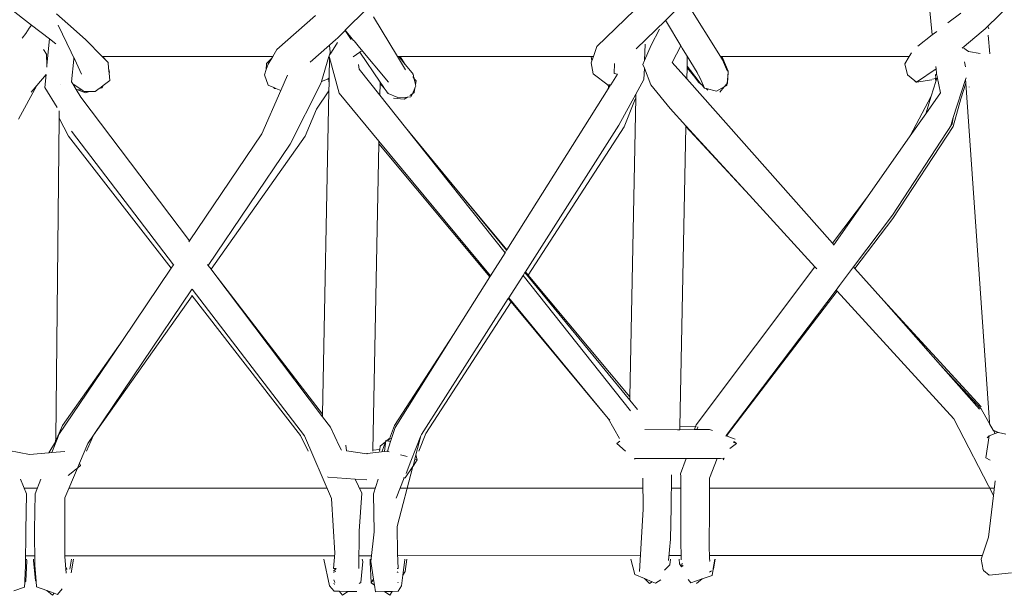
# Model space of a CAD drawing. Units: inches. Extents: x 0 to 17.1, y 0 to 13.
# Drawn here: x 9.8 to 10.7, y 4.9 to 5.4 of the extents above; entities that cross this region are included whole.
import ezdxf

# ---------------------------------------------------------------- set-up
doc = ezdxf.new("R2010")
doc.units = ezdxf.units.IN
doc.header["$LTSCALE"] = 0.03937
doc.header["$MEASUREMENT"] = 0
doc.layers.get('0').update_dxf_attribs({"lineweight": 0})

# ---------------------------------------------------------------- blocks, each defined once
blk = doc.blocks.new('SaccaroSofaOtCapadocia01VF')
for p, q in [((9.81653, 5.41612), (9.79574, 5.43206)), ((10.10084, 5.41151), (10.12009, 5.43069)), ((10.32926, 5.39667), (10.36338, 5.42976)), ((10.40939, 5.43811), (10.39128, 5.42047)), ((10.4412, 5.38784), (10.41151, 5.43543)), ((10.63341, 5.40738), (10.63069, 5.43227)), ((10.68379, 5.41525), (10.70213, 5.43302)), ((9.8391, 5.42648), (9.85446, 5.41293)), ((10.07408, 5.42501), (10.03898, 5.3941)), ((10.12663, 5.42363), (10.1483, 5.38784)), ((10.39128, 5.42047), (10.3649, 5.39477)), ((10.39128, 5.42047), (10.39173, 5.41996)), ((10.64744, 5.41816), (10.65923, 5.42721)), ((9.81417, 5.41338), (9.81113, 5.40873)), ((9.81417, 5.41338), (9.81653, 5.41612)), ((9.83272, 5.4037), (9.81653, 5.41612)), ((9.85237, 5.3917), (9.84074, 5.41607)), ((9.85446, 5.41293), (9.8656, 5.40274)), ((10.10077, 5.41143), (10.10084, 5.41151)), ((10.10084, 5.41151), (10.10858, 5.40224)), ((10.38591, 5.41254), (10.37837, 5.39792)), ((10.39225, 5.4191), (10.39173, 5.41996)), ((10.40543, 5.39736), (10.39225, 5.4191)), ((10.67964, 5.41145), (10.68134, 5.41288)), ((10.68134, 5.41288), (10.68379, 5.41525)), ((10.6846, 5.41294), (10.68379, 5.41525)), ((9.81113, 5.40873), (9.80804, 5.40428)), ((9.83272, 5.4037), (9.83028, 5.37975)), ((9.83858, 5.39921), (9.83272, 5.4037)), ((9.8656, 5.40274), (9.88052, 5.38784)), ((10.08669, 5.39799), (10.09237, 5.40322)), ((10.09237, 5.40322), (10.09383, 5.40452)), ((10.09383, 5.40452), (10.10077, 5.41143)), ((10.10077, 5.41143), (10.1058, 5.40401)), ((10.1058, 5.40401), (10.1063, 5.40327)), ((10.62017, 5.3972), (10.63341, 5.40738)), ((10.63341, 5.40738), (10.63739, 5.41044)), ((10.6605, 5.39544), (10.67964, 5.41145)), ((10.68408, 5.40713), (10.6855, 5.39006)), ((9.82719, 5.39401), (9.82989, 5.38973)), ((10.03526, 5.38784), (10.03898, 5.3941)), ((10.06917, 5.38268), (10.08669, 5.39799)), ((10.08669, 5.39799), (10.08736, 5.39168)), ((10.08776, 5.39069), (10.09143, 5.39665)), ((10.09143, 5.39665), (10.09384, 5.40057)), ((10.1089, 5.40188), (10.10858, 5.40224)), ((10.1089, 5.40188), (10.11377, 5.39605)), ((10.11377, 5.39605), (10.1402, 5.36446)), ((10.32604, 5.38784), (10.32926, 5.39667)), ((10.3725, 5.3842), (10.37311, 5.39901)), ((10.3725, 5.3842), (10.37837, 5.39792)), ((10.40543, 5.39736), (10.39742, 5.38241)), ((10.40665, 5.39535), (10.40543, 5.39736)), ((10.40898, 5.3915), (10.40665, 5.39535)), ((10.66183, 5.39541), (10.66611, 5.39235)), ((9.83028, 5.37975), (9.82989, 5.38973)), ((9.85485, 5.38649), (9.85237, 5.3917)), ((9.85274, 5.36468), (9.85475, 5.38538)), ((9.85475, 5.38538), (9.85485, 5.38649)), ((9.85562, 5.38489), (9.85475, 5.38538)), ((9.85562, 5.38489), (9.85485, 5.38649)), ((9.86184, 5.37185), (9.85562, 5.38489)), ((9.88052, 5.38784), (9.881, 5.38784)), ((9.88052, 5.38784), (9.88365, 5.38471)), ((9.881, 5.38784), (9.88365, 5.38471)), ((10.03526, 5.38784), (9.881, 5.38784)), ((9.88365, 5.38471), (9.88594, 5.38243)), ((10.02952, 5.38135), (10.03438, 5.38636)), ((10.03115, 5.38092), (10.03438, 5.38636)), ((10.03438, 5.38636), (10.03526, 5.38784)), ((10.07928, 5.36501), (10.0862, 5.38784)), ((10.0862, 5.38784), (10.08633, 5.38837)), ((10.08647, 5.38784), (10.0862, 5.38784)), ((10.08633, 5.38837), (10.08639, 5.38846)), ((10.08633, 5.38837), (10.08647, 5.38784)), ((10.08639, 5.38846), (10.08684, 5.38995)), ((10.08639, 5.38846), (10.08682, 5.38885)), ((10.08678, 5.38671), (10.08641, 5.36836)), ((10.08647, 5.38784), (10.08678, 5.38671)), ((10.08678, 5.38671), (10.09552, 5.35437)), ((10.08683, 5.38917), (10.08682, 5.38885)), ((10.08683, 5.38917), (10.08776, 5.39069)), ((10.08684, 5.38995), (10.08683, 5.38917)), ((10.08684, 5.38995), (10.08736, 5.39168)), ((10.10811, 5.38736), (10.11414, 5.39171)), ((10.11414, 5.39171), (10.1155, 5.39272)), ((10.11414, 5.39171), (10.13258, 5.36451)), ((10.1483, 5.38784), (10.15574, 5.37555)), ((10.14962, 5.38784), (10.1483, 5.38784)), ((10.15545, 5.3805), (10.14962, 5.38784)), ((10.15075, 5.38784), (10.14962, 5.38784)), ((10.15075, 5.38784), (10.15545, 5.3805)), ((10.32387, 5.38784), (10.15075, 5.38784)), ((10.32455, 5.38372), (10.32387, 5.38784)), ((10.32604, 5.38784), (10.32387, 5.38784)), ((10.32455, 5.38372), (10.32604, 5.38784)), ((10.41117, 5.38789), (10.40898, 5.3915)), ((10.411, 5.37898), (10.41117, 5.38789)), ((10.42008, 5.3732), (10.41117, 5.38789)), ((10.44226, 5.38784), (10.4412, 5.38784)), ((10.44311, 5.38477), (10.4412, 5.38784)), ((10.44336, 5.38602), (10.44226, 5.38784)), ((10.61249, 5.38783), (10.44226, 5.38784)), ((10.44686, 5.37631), (10.44311, 5.38477)), ((10.44822, 5.37447), (10.44336, 5.38602)), ((10.61249, 5.38783), (10.60846, 5.38117)), ((10.61445, 5.39107), (10.61249, 5.38783)), ((10.66611, 5.39235), (10.67691, 5.39042)), ((9.83019, 5.37798), (9.8303, 5.37912)), ((9.8303, 5.37912), (9.83028, 5.37975)), ((9.88594, 5.38243), (9.88637, 5.3772)), ((9.88709, 5.3732), (9.88637, 5.3772)), ((9.88637, 5.3772), (9.88676, 5.37252)), ((10.02935, 5.37581), (10.02774, 5.37121)), ((10.02935, 5.37581), (10.02952, 5.38135)), ((10.03115, 5.38092), (10.02935, 5.37581)), ((10.11361, 5.37628), (10.11294, 5.38042)), ((10.11361, 5.37628), (10.13235, 5.35267)), ((10.16155, 5.37287), (10.15545, 5.3805)), ((10.32391, 5.38197), (10.32455, 5.38372)), ((10.32391, 5.38197), (10.32594, 5.3721)), ((10.34496, 5.37242), (10.34528, 5.38151)), ((10.37094, 5.38054), (10.3725, 5.3842)), ((10.37222, 5.37728), (10.37094, 5.38054)), ((10.3718, 5.36696), (10.37222, 5.37728)), ((10.37825, 5.36197), (10.37222, 5.37728)), ((10.41077, 5.36734), (10.39742, 5.38241)), ((10.41077, 5.36734), (10.41096, 5.37739)), ((10.41096, 5.37739), (10.411, 5.37898)), ((10.41807, 5.36894), (10.41096, 5.37739)), ((10.42113, 5.36589), (10.411, 5.37898)), ((10.44822, 5.37447), (10.44686, 5.37631)), ((10.44734, 5.37523), (10.44686, 5.37631)), ((10.61089, 5.37105), (10.60846, 5.38117)), ((10.63678, 5.37659), (10.61911, 5.3644)), ((10.63678, 5.37659), (10.63656, 5.37865)), ((10.63726, 5.37226), (10.63678, 5.37659)), ((10.66255, 5.38293), (10.66354, 5.37833)), ((9.82959, 5.37136), (9.8212, 5.36132)), ((9.82959, 5.37136), (9.82839, 5.35966)), ((9.88709, 5.3732), (9.88676, 5.37252)), ((9.88676, 5.37252), (9.88731, 5.366)), ((10.02774, 5.37121), (10.03116, 5.3617)), ((10.04865, 5.37065), (10.0425, 5.35675)), ((10.07928, 5.36501), (10.08481, 5.36724)), ((10.08481, 5.36724), (10.08574, 5.36789)), ((10.08574, 5.36789), (10.08641, 5.36836)), ((10.08574, 5.36789), (10.08632, 5.36356)), ((10.08641, 5.36836), (10.08632, 5.36356)), ((10.16248, 5.37164), (10.16155, 5.37287)), ((10.16185, 5.37182), (10.16248, 5.37164)), ((10.16248, 5.37164), (10.16327, 5.36823)), ((10.16253, 5.36944), (10.16265, 5.36904)), ((10.16327, 5.36823), (10.16265, 5.36904)), ((10.16345, 5.36745), (10.16301, 5.36778)), ((10.16347, 5.36797), (10.16327, 5.36823)), ((10.16347, 5.36797), (10.16345, 5.36745)), ((10.16412, 5.36697), (10.16345, 5.36745)), ((10.16345, 5.36745), (10.16464, 5.36232)), ((10.16412, 5.36697), (10.16347, 5.36797)), ((10.16412, 5.36697), (10.16517, 5.36577)), ((10.32594, 5.3721), (10.33936, 5.36181)), ((10.34177, 5.36217), (10.34782, 5.3718)), ((10.34496, 5.37242), (10.34782, 5.3718)), ((10.3718, 5.36696), (10.36455, 5.35362)), ((10.5429, 5.21821), (10.41077, 5.36734)), ((10.42135, 5.36434), (10.41807, 5.36894)), ((10.42008, 5.3732), (10.42012, 5.37293)), ((10.42148, 5.37089), (10.42012, 5.37293)), ((10.42148, 5.37089), (10.42279, 5.36797)), ((10.42266, 5.36764), (10.42279, 5.36797)), ((10.42279, 5.36797), (10.42682, 5.35897)), ((10.44722, 5.36313), (10.44811, 5.3735)), ((10.44822, 5.37447), (10.44734, 5.37523)), ((10.44811, 5.3735), (10.44734, 5.37523)), ((10.44763, 5.36361), (10.44811, 5.3735)), ((10.44811, 5.3735), (10.44822, 5.37447)), ((10.61767, 5.36556), (10.61089, 5.37105)), ((10.63633, 5.36781), (10.63345, 5.36731)), ((10.63623, 5.36966), (10.63616, 5.37095)), ((10.63732, 5.37172), (10.63625, 5.37107)), ((10.63633, 5.36781), (10.63628, 5.36867)), ((10.63739, 5.36799), (10.63633, 5.36781)), ((10.63648, 5.36506), (10.63633, 5.36781)), ((10.63648, 5.36506), (10.63739, 5.36799)), ((10.63726, 5.37226), (10.63704, 5.37213)), ((10.63732, 5.37172), (10.63726, 5.37226)), ((10.63738, 5.37117), (10.63732, 5.37172)), ((10.63738, 5.37117), (10.63777, 5.36925)), ((10.63739, 5.36799), (10.63777, 5.36925)), ((10.63777, 5.36925), (10.64076, 5.35476)), ((10.65237, 5.33232), (10.66349, 5.36696)), ((10.66349, 5.36696), (10.66398, 5.3685)), ((10.66349, 5.36696), (10.66374, 5.3634)), ((9.80454, 5.33092), (9.8212, 5.36132)), ((9.8212, 5.36132), (9.81619, 5.35532)), ((9.82839, 5.35966), (9.83976, 5.34145)), ((9.84287, 5.36267), (9.8431, 5.36261)), ((9.85274, 5.36468), (9.85378, 5.36296)), ((9.8623, 5.35725), (9.85378, 5.36296)), ((9.85378, 5.36296), (9.85681, 5.35792)), ((9.85681, 5.35792), (9.86109, 5.35082)), ((9.85757, 5.35782), (9.85681, 5.35792)), ((9.87769, 5.35856), (9.87416, 5.35583)), ((9.87949, 5.35995), (9.87769, 5.35856)), ((9.88036, 5.35938), (9.87769, 5.35856)), ((9.88133, 5.36138), (9.87949, 5.35995)), ((9.88036, 5.35938), (9.87949, 5.35995)), ((9.88133, 5.36138), (9.88036, 5.35938)), ((9.88731, 5.366), (9.88133, 5.36138)), ((10.03116, 5.3617), (10.03611, 5.35954)), ((10.03656, 5.35874), (10.03611, 5.35954)), ((10.03611, 5.35954), (10.03714, 5.35909)), ((10.03656, 5.35874), (10.03714, 5.35909)), ((10.03656, 5.35874), (10.03789, 5.35876)), ((10.03714, 5.35909), (10.03789, 5.35876)), ((10.03789, 5.35876), (10.0425, 5.35675)), ((10.05094, 5.30815), (10.07858, 5.36271)), ((10.07858, 5.36271), (10.07928, 5.36501)), ((10.08632, 5.36356), (10.08618, 5.35667)), ((10.13235, 5.35267), (10.13256, 5.36331)), ((10.13256, 5.36331), (10.13258, 5.36451)), ((10.1363, 5.35894), (10.13256, 5.36331)), ((10.13258, 5.36451), (10.1353, 5.36049)), ((10.1363, 5.35894), (10.1353, 5.36049)), ((10.1363, 5.35894), (10.13887, 5.35524)), ((10.16411, 5.35889), (10.16183, 5.35384)), ((10.1635, 5.35493), (10.16411, 5.35889)), ((10.16499, 5.36083), (10.16411, 5.35889)), ((10.16411, 5.35889), (10.16425, 5.35978)), ((10.16461, 5.36214), (10.16464, 5.36232)), ((10.16461, 5.36214), (10.16499, 5.36083)), ((10.16464, 5.36232), (10.16517, 5.36577)), ((10.24763, 5.21239), (10.33948, 5.35853)), ((10.33883, 5.36137), (10.33995, 5.36159)), ((10.33936, 5.36181), (10.34, 5.36191)), ((10.33948, 5.35853), (10.34162, 5.36193)), ((10.33995, 5.36159), (10.33948, 5.35853)), ((10.33995, 5.36159), (10.34162, 5.36193)), ((10.34, 5.36191), (10.33995, 5.36159)), ((10.34, 5.36191), (10.34177, 5.36217)), ((10.34162, 5.36193), (10.34177, 5.36217)), ((10.37825, 5.36197), (10.39563, 5.34052)), ((10.42113, 5.36589), (10.42135, 5.36434)), ((10.42168, 5.36517), (10.42113, 5.36589)), ((10.42135, 5.36434), (10.42168, 5.36517)), ((10.42135, 5.36434), (10.42453, 5.36168)), ((10.42291, 5.36358), (10.42168, 5.36517)), ((10.42291, 5.36358), (10.42453, 5.36168)), ((10.42453, 5.36168), (10.42682, 5.35897)), ((10.42816, 5.35863), (10.42682, 5.35897)), ((10.42816, 5.35863), (10.42972, 5.35732)), ((10.4377, 5.35624), (10.42816, 5.35863)), ((10.44461, 5.36009), (10.4377, 5.35624)), ((10.44461, 5.36009), (10.44063, 5.35545)), ((10.44722, 5.36313), (10.44461, 5.36009)), ((10.44708, 5.36146), (10.44461, 5.36009)), ((10.44708, 5.36146), (10.44722, 5.36313)), ((10.44763, 5.36361), (10.44722, 5.36313)), ((10.61767, 5.36556), (10.61828, 5.36467)), ((10.61865, 5.36477), (10.61767, 5.36556)), ((10.61865, 5.36477), (10.61828, 5.36467)), ((10.61911, 5.3644), (10.61865, 5.36477)), ((10.63295, 5.36664), (10.61911, 5.3644)), ((10.63231, 5.35161), (10.63648, 5.36506)), ((10.65912, 5.34937), (10.66374, 5.3634)), ((10.66374, 5.3634), (10.68513, 5.05575)), ((10.66679, 5.36007), (10.66677, 5.36022)), ((10.66692, 5.35993), (10.66679, 5.36007)), ((9.85757, 5.35782), (9.86544, 5.3548)), ((9.8623, 5.35725), (9.85757, 5.35782)), ((9.86109, 5.35082), (9.95969, 5.22039)), ((9.86429, 5.35592), (9.8623, 5.35725)), ((9.86429, 5.35592), (9.86896, 5.35588)), ((9.86896, 5.35588), (9.86544, 5.3548)), ((9.86896, 5.35588), (9.87416, 5.35583)), ((10.0425, 5.35675), (10.02517, 5.31757)), ((10.08618, 5.35667), (10.07498, 5.3399)), ((10.08618, 5.35667), (10.08036, 5.06329)), ((10.13152, 5.31087), (10.09552, 5.35437)), ((10.13235, 5.35267), (10.15572, 5.32321)), ((10.13911, 5.35512), (10.13887, 5.35524)), ((10.13976, 5.35404), (10.13911, 5.35512)), ((10.13974, 5.35483), (10.13976, 5.35404)), ((10.13976, 5.35404), (10.14872, 5.35067)), ((10.14476, 5.34986), (10.1544, 5.34902)), ((10.15735, 5.35093), (10.14872, 5.35067)), ((10.15735, 5.35093), (10.1544, 5.34902)), ((10.16056, 5.35103), (10.15735, 5.35093)), ((10.16183, 5.35384), (10.1596, 5.3524)), ((10.16183, 5.35384), (10.16056, 5.35103)), ((10.1635, 5.35493), (10.16183, 5.35384)), ((10.36455, 5.35362), (10.34922, 5.32543)), ((10.35912, 5.07889), (10.36448, 5.3502)), ((10.36448, 5.3502), (10.36315, 5.34765)), ((10.36448, 5.3502), (10.36455, 5.35362)), ((10.63231, 5.35161), (10.6133, 5.31563)), ((10.62741, 5.33576), (10.64076, 5.35476)), ((10.62741, 5.33576), (10.63231, 5.35161)), ((10.65912, 5.34937), (10.65226, 5.32406)), ((10.35401, 5.32384), (10.36315, 5.34765)), ((10.40993, 5.32486), (10.39563, 5.34052)), ((9.83835, 5.04085), (9.84149, 5.33185)), ((9.84149, 5.33185), (9.84156, 5.33842)), ((9.84149, 5.33185), (9.85008, 5.31556)), ((10.07498, 5.3399), (10.06463, 5.3154)), ((10.62741, 5.33576), (10.6133, 5.31563)), ((10.65035, 5.32604), (10.65237, 5.33232)), ((10.65237, 5.33232), (10.65146, 5.32666)), ((10.15572, 5.32321), (10.19785, 5.27199)), ((10.15572, 5.32321), (10.24587, 5.2096)), ((10.26434, 5.19238), (10.34922, 5.32543)), ((10.35401, 5.32384), (10.26696, 5.18924)), ((10.40455, 5.05179), (10.40992, 5.32425)), ((10.40992, 5.32425), (10.40993, 5.32486)), ((10.40992, 5.32425), (10.46749, 5.26185)), ((10.46749, 5.26185), (10.40993, 5.32486)), ((10.65146, 5.32666), (10.59721, 5.24389)), ((10.65226, 5.32406), (10.5975, 5.24057)), ((9.94294, 5.19553), (9.85008, 5.31556)), ((9.85259, 5.31985), (9.94516, 5.19882)), ((10.02517, 5.31757), (9.95969, 5.22039)), ((9.97921, 5.19461), (10.06463, 5.3154)), ((10.6133, 5.31563), (10.57453, 5.26038)), ((9.9766, 5.19803), (10.05094, 5.30815)), ((10.12596, 5.03058), (10.13147, 5.3085)), ((10.13147, 5.3085), (10.13152, 5.31087)), ((10.13147, 5.3085), (10.23221, 5.18786)), ((10.23268, 5.18862), (10.13152, 5.31087)), ((10.19785, 5.27199), (10.24763, 5.21239)), ((10.19785, 5.27199), (10.2473, 5.21187)), ((10.52687, 5.19685), (10.46749, 5.26185)), ((10.57453, 5.26038), (10.5429, 5.21821)), ((10.57453, 5.26038), (10.54405, 5.21694)), ((10.59721, 5.24389), (10.56187, 5.19679)), ((10.5975, 5.24057), (10.56304, 5.19548)), ((9.95969, 5.22039), (9.95907, 5.21946)), ((10.54405, 5.21694), (10.5429, 5.21821)), ((10.54427, 5.21666), (10.54405, 5.21694)), ((10.23268, 5.18862), (10.24587, 5.2096)), ((10.24587, 5.2096), (10.2473, 5.21187)), ((10.2473, 5.21187), (10.24763, 5.21239)), ((9.94516, 5.19882), (9.94294, 5.19553)), ((9.94535, 5.19911), (9.94516, 5.19882)), ((9.97598, 5.19884), (9.9766, 5.19803)), ((9.9766, 5.19803), (9.97921, 5.19461)), ((9.94294, 5.19553), (9.89882, 5.13005)), ((9.97921, 5.19461), (9.98167, 5.19131)), ((10.08036, 5.06329), (9.98167, 5.19131)), ((9.98167, 5.19131), (10.08031, 5.06083)), ((10.23221, 5.18786), (10.23268, 5.18862)), ((10.2492, 5.16866), (10.2622, 5.18903)), ((10.2622, 5.18903), (10.2639, 5.19169)), ((10.2622, 5.18903), (10.35977, 5.06607)), ((10.2639, 5.19169), (10.26434, 5.19238)), ((10.2639, 5.19169), (10.35907, 5.076)), ((10.26434, 5.19238), (10.26696, 5.18924)), ((10.26696, 5.18924), (10.35912, 5.07889)), ((10.52687, 5.19685), (10.41934, 5.05353)), ((10.52858, 5.19498), (10.52687, 5.19685)), ((10.56187, 5.19679), (10.54912, 5.17979)), ((10.56304, 5.19548), (10.56187, 5.19679)), ((10.58928, 5.16586), (10.56304, 5.19548)), ((10.19924, 5.1354), (10.23221, 5.18786)), ((10.5461, 5.1758), (10.54912, 5.17979)), ((9.87278, 5.04412), (9.96163, 5.17586)), ((9.87278, 5.04412), (9.96223, 5.17061)), ((9.96163, 5.17586), (9.96218, 5.17667)), ((9.96223, 5.17061), (9.96187, 5.17107)), ((9.96218, 5.17667), (10.06405, 5.04339)), ((10.06029, 5.04387), (9.96223, 5.17061)), ((10.44655, 5.04387), (10.5461, 5.1758)), ((10.54713, 5.17467), (10.44776, 5.04463)), ((10.54713, 5.17467), (10.5461, 5.1758)), ((10.65297, 5.05881), (10.54713, 5.17467)), ((10.17005, 5.04459), (10.24879, 5.16801)), ((10.25129, 5.16502), (10.174, 5.04551)), ((10.24879, 5.16801), (10.2492, 5.16866)), ((10.24879, 5.16801), (10.25129, 5.16502)), ((10.33953, 5.05934), (10.2492, 5.16866)), ((10.25129, 5.16502), (10.33953, 5.05934)), ((10.58928, 5.16586), (10.67765, 5.06966)), ((10.64083, 5.10768), (10.58928, 5.16586)), ((10.1457, 5.05295), (10.19924, 5.1354)), ((10.14628, 5.05115), (10.19924, 5.1354)), ((9.89882, 5.13005), (9.8413, 5.04467)), ((9.84447, 5.05289), (9.89882, 5.13005)), ((10.64083, 5.10768), (10.67758, 5.06812)), ((10.67617, 5.06779), (10.64083, 5.10768)), ((10.35907, 5.076), (10.35912, 5.07889)), ((10.35907, 5.076), (10.36606, 5.0675)), ((10.08036, 5.06329), (10.08031, 5.06083)), ((10.67758, 5.06812), (10.68461, 5.05558)), ((10.08031, 5.06083), (10.08754, 5.05126)), ((10.34976, 5.04107), (10.33953, 5.05934)), ((10.34095, 5.05778), (10.33953, 5.05934)), ((10.65297, 5.05881), (10.68884, 4.98943)), ((10.68513, 5.05575), (10.68461, 5.05558)), ((10.68461, 5.05558), (10.68522, 5.05449)), ((10.68513, 5.05575), (10.68522, 5.05449)), ((10.68522, 5.05449), (10.68855, 5.04855)), ((9.83932, 5.04102), (9.84447, 5.05289)), ((10.08754, 5.05126), (10.09559, 5.0343)), ((10.1457, 5.05295), (10.14104, 5.04083)), ((10.14295, 5.04096), (10.14628, 5.05115)), ((10.174, 5.04551), (10.16759, 5.0296)), ((10.3727, 5.04923), (10.40236, 5.04895)), ((10.40449, 5.04897), (10.40236, 5.04895)), ((10.40455, 5.05179), (10.40449, 5.04897)), ((10.41771, 5.0491), (10.40449, 5.04897)), ((10.41871, 5.05181), (10.40455, 5.05179)), ((10.41871, 5.05181), (10.41771, 5.0491)), ((10.41989, 5.04912), (10.41771, 5.0491)), ((10.41934, 5.05353), (10.41871, 5.05181)), ((10.41934, 5.05181), (10.41871, 5.05181)), ((10.4207, 5.05134), (10.41989, 5.04912)), ((10.43144, 5.04923), (10.41989, 5.04912)), ((10.4207, 5.05134), (10.42088, 5.0518)), ((10.43144, 5.04923), (10.43405, 5.04825)), ((10.68487, 5.04353), (10.69026, 5.04552)), ((10.68855, 5.04855), (10.69331, 5.04664)), ((10.68855, 5.04855), (10.68876, 5.04818)), ((10.68876, 5.04818), (10.69281, 5.04646)), ((10.68876, 5.04818), (10.69026, 5.04552)), ((10.69026, 5.04552), (10.69281, 5.04646)), ((10.69281, 5.04646), (10.69331, 5.04664)), ((10.69331, 5.04664), (10.70021, 5.04515)), ((9.83832, 5.03797), (9.83203, 5.02814)), ((9.83903, 5.03905), (9.83471, 5.02837)), ((9.83832, 5.03874), (9.83932, 5.04102)), ((9.83832, 5.03874), (9.83835, 5.04085)), ((9.83903, 5.03905), (9.83832, 5.03797)), ((9.83832, 5.03797), (9.83832, 5.03874)), ((9.83835, 5.04085), (9.83932, 5.04102)), ((9.83986, 5.04112), (9.83903, 5.03905)), ((9.83932, 5.04102), (9.83986, 5.04112)), ((9.8413, 5.04467), (9.83986, 5.04112)), ((9.86003, 5.01876), (9.8676, 5.03657)), ((9.87278, 5.04412), (9.86619, 5.0296)), ((9.8676, 5.03657), (9.87278, 5.04412)), ((10.06742, 5.0296), (10.06029, 5.04387)), ((10.06405, 5.04339), (10.0886, 4.98666)), ((10.13735, 5.03802), (10.13276, 5.034)), ((10.13735, 5.03802), (10.13458, 5.0296)), ((10.13773, 5.03916), (10.13647, 5.0293)), ((10.13773, 5.03916), (10.13735, 5.03802)), ((10.13845, 5.03898), (10.13773, 5.03916)), ((10.14052, 5.0408), (10.13845, 5.03898)), ((10.14016, 5.03853), (10.13845, 5.03898)), ((10.13925, 5.02965), (10.1421, 5.03838)), ((10.14016, 5.03853), (10.14104, 5.04083)), ((10.1421, 5.03838), (10.14016, 5.03853)), ((10.14052, 5.0408), (10.14104, 5.04083)), ((10.14104, 5.04083), (10.14295, 5.04096)), ((10.1421, 5.03838), (10.14295, 5.04096)), ((10.16047, 5.02044), (10.16962, 5.04351)), ((10.16962, 5.04351), (10.16509, 5.02615)), ((10.16962, 5.04351), (10.17005, 5.04459)), ((10.34992, 5.03865), (10.34724, 5.03668)), ((10.34724, 5.03668), (10.3552, 5.0296)), ((10.44641, 5.04368), (10.4462, 5.04314)), ((10.44641, 5.04368), (10.44655, 5.04387)), ((10.44641, 5.04368), (10.44708, 5.04342)), ((10.44708, 5.04342), (10.44655, 5.04387)), ((10.44724, 5.04329), (10.44708, 5.04342)), ((10.44776, 5.04463), (10.44724, 5.04329)), ((10.44724, 5.04329), (10.45453, 5.04054)), ((10.44979, 5.03207), (10.4557, 5.03664)), ((10.4557, 5.03664), (10.4529, 5.03762)), ((10.4557, 5.03664), (10.45338, 5.03848)), ((10.68487, 5.04353), (10.68187, 5.02346)), ((10.68487, 5.04353), (10.68314, 5.04158)), ((9.79596, 5.03011), (9.8146, 5.02669)), ((9.83203, 5.02814), (9.8146, 5.02669)), ((9.83471, 5.02837), (9.83203, 5.02814)), ((9.84653, 5.02935), (9.83471, 5.02837)), ((10.09559, 5.0343), (10.09745, 5.03038)), ((10.10137, 5.03513), (10.10206, 5.02976)), ((10.12045, 5.02726), (10.10206, 5.02976)), ((10.13647, 5.0293), (10.12088, 5.02732)), ((10.12594, 5.0296), (10.12596, 5.03058)), ((10.12596, 5.03058), (10.13235, 5.03108)), ((10.13215, 5.0296), (10.13235, 5.03108)), ((10.13235, 5.03108), (10.13276, 5.034)), ((10.13854, 5.02957), (10.13647, 5.0293)), ((10.13925, 5.02965), (10.13854, 5.02957)), ((10.13917, 5.0294), (10.13854, 5.02957)), ((10.13917, 5.0294), (10.13925, 5.02965)), ((10.14089, 5.02896), (10.13917, 5.0294)), ((10.13989, 5.02972), (10.13925, 5.02965)), ((9.85805, 5.01411), (9.86003, 5.01876)), ((9.86098, 5.01652), (9.86003, 5.01876)), ((10.12088, 5.02732), (10.12045, 5.02726)), ((10.15594, 5.02511), (10.15104, 5.02637)), ((10.1572, 5.02469), (10.15594, 5.02511)), ((10.15609, 5.00942), (10.16047, 5.02044)), ((10.1641, 5.02237), (10.16242, 5.01594)), ((10.16628, 5.02164), (10.16242, 5.01594)), ((10.16509, 5.02615), (10.1641, 5.02237)), ((10.16628, 5.02164), (10.1641, 5.02237)), ((10.16628, 5.02164), (10.16509, 5.02615)), ((10.40262, 5.02279), (10.36322, 5.02286)), ((10.36322, 5.02286), (10.36387, 5.02231)), ((10.41023, 5.0228), (10.40262, 5.02279)), ((10.40515, 5.00896), (10.41023, 5.0228)), ((10.43829, 5.02286), (10.41023, 5.0228)), ((10.43829, 5.02286), (10.4313, 5.00493)), ((10.44142, 5.02286), (10.43829, 5.02286)), ((10.44142, 5.02286), (10.44476, 5.02308)), ((10.44369, 5.02161), (10.44476, 5.02308)), ((10.68187, 5.02346), (10.68586, 5.02155)), ((9.84659, 4.98715), (9.85805, 5.01411)), ((9.85756, 5.01371), (9.85247, 5.00953)), ((9.86098, 5.01652), (9.85805, 5.01411)), ((10.16238, 5.01579), (10.14811, 4.9611)), ((10.16238, 5.01579), (10.15535, 5.00549)), ((10.16238, 5.01579), (10.16242, 5.01594)), ((9.80651, 5.00407), (9.81186, 4.99087)), ((9.82494, 5.00419), (9.8196, 4.99097)), ((9.84957, 5.00745), (9.85247, 5.00953)), ((10.08488, 5.00641), (10.08546, 5.00588)), ((10.08546, 5.00588), (10.1099, 5.00417)), ((10.1099, 5.00417), (10.11594, 4.99145)), ((10.1099, 5.00417), (10.12059, 5.00342)), ((10.12654, 4.99078), (10.13087, 5.00403)), ((10.14718, 4.98696), (10.15451, 5.00544)), ((10.1537, 5.00529), (10.15451, 5.00544)), ((10.15451, 5.00544), (10.15535, 5.00549)), ((10.37083, 5.00497), (10.37102, 4.97679)), ((10.39666, 4.97839), (10.39674, 5.00816)), ((10.40516, 5.00877), (10.40494, 5.0082)), ((10.40517, 5.0076), (10.40494, 5.0082)), ((10.40516, 5.00877), (10.40515, 5.00896)), ((10.40517, 5.0076), (10.40516, 5.00877)), ((10.40543, 4.97767), (10.40517, 5.0076)), ((10.4313, 5.00493), (10.43145, 4.9766)), ((10.68884, 4.98943), (10.69045, 5.00265)), ((9.81124, 4.95769), (9.81186, 4.99087)), ((9.8196, 4.99097), (9.81903, 4.95806)), ((9.84658, 4.93404), (9.84659, 4.98715)), ((10.0886, 4.98666), (10.09162, 4.93702)), ((10.1135, 4.95684), (10.11594, 4.99145)), ((10.12704, 4.95636), (10.12654, 4.99078)), ((10.68424, 4.95154), (10.68884, 4.98943)), ((10.37102, 4.97679), (10.36781, 4.92042)), ((10.39666, 4.97839), (10.39593, 4.94969)), ((10.4053, 4.95017), (10.40543, 4.97767)), ((10.43108, 4.94389), (10.43145, 4.9766)), ((9.81099, 4.92561), (9.81124, 4.95769)), ((9.81903, 4.95806), (9.81929, 4.92604)), ((10.11323, 4.92306), (10.1135, 4.95684)), ((10.12409, 4.92948), (10.12704, 4.95636)), ((10.14834, 4.937), (10.14811, 4.9611)), ((10.39593, 4.94969), (10.39403, 4.93021)), ((10.40551, 4.93094), (10.4053, 4.95017)), ((10.68424, 4.95154), (10.67784, 4.93157)), ((10.43108, 4.94389), (10.43142, 4.93261)), ((9.81205, 4.92994), (9.81115, 4.91158)), ((9.81175, 4.93157), (9.81205, 4.92994)), ((9.81837, 4.93039), (9.81836, 4.93157)), ((9.81837, 4.93039), (9.81999, 4.912)), ((9.84797, 4.91873), (9.84658, 4.93404)), ((9.85273, 4.93157), (9.85119, 4.92264)), ((9.85465, 4.93157), (9.8525, 4.91914)), ((10.08664, 4.9075), (10.0814, 4.93157)), ((10.09162, 4.93702), (10.09036, 4.92316)), ((10.11686, 4.92941), (10.11519, 4.91051)), ((10.11686, 4.92941), (10.11642, 4.93157)), ((10.12342, 4.93157), (10.12345, 4.92896)), ((10.12657, 4.91348), (10.12409, 4.92948)), ((10.14898, 4.92309), (10.14834, 4.937)), ((10.15315, 4.91695), (10.1549, 4.93082)), ((10.1549, 4.93082), (10.15492, 4.93157)), ((10.1554, 4.92042), (10.15683, 4.93157)), ((10.35984, 4.93157), (10.36346, 4.91767)), ((10.39536, 4.92647), (10.39585, 4.93157)), ((10.40393, 4.93157), (10.40398, 4.92725)), ((10.43127, 4.92994), (10.43151, 4.92965)), ((10.43142, 4.93261), (10.43151, 4.92965)), ((10.43475, 4.92316), (10.43617, 4.93157)), ((10.43656, 4.93157), (10.43504, 4.92276)), ((10.67963, 4.92202), (10.67784, 4.93157)), ((9.81033, 4.91261), (9.81099, 4.92561)), ((9.81929, 4.92604), (9.8206, 4.91147)), ((9.8484, 4.92233), (9.84828, 4.92366)), ((10.0874, 4.92669), (10.08741, 4.92681)), ((10.09036, 4.92316), (10.09266, 4.92311)), ((10.09041, 4.92078), (10.09266, 4.92311)), ((10.09245, 4.92082), (10.09044, 4.91943)), ((10.12437, 4.9101), (10.12345, 4.92896)), ((10.14898, 4.92309), (10.14791, 4.92306)), ((10.1554, 4.92042), (10.15315, 4.91695)), ((10.39536, 4.92647), (10.39059, 4.92164)), ((10.40398, 4.92725), (10.40604, 4.9246)), ((10.40604, 4.9246), (10.4066, 4.92788)), ((10.40604, 4.9246), (10.40736, 4.92574)), ((10.43299, 4.92099), (10.43144, 4.91966)), ((10.4337, 4.91689), (10.43463, 4.9224)), ((10.43463, 4.9224), (10.43475, 4.92316)), ((10.43504, 4.92276), (10.43463, 4.9224)), ((10.43504, 4.92276), (10.43475, 4.92316)), ((10.67922, 4.92234), (10.67963, 4.92202)), ((10.67972, 4.92137), (10.67963, 4.92202)), ((10.67972, 4.92137), (10.68495, 4.91695)), ((9.81024, 4.91082), (9.81033, 4.91261)), ((9.81024, 4.91082), (9.81115, 4.91158)), ((9.81033, 4.91261), (9.81115, 4.91158)), ((9.81999, 4.912), (9.8206, 4.91147)), ((9.8206, 4.91147), (9.82104, 4.90658)), ((10.0915, 4.9104), (10.09058, 4.9127)), ((10.12657, 4.91348), (10.12437, 4.9101)), ((10.12657, 4.91348), (10.12741, 4.90808)), ((10.14807, 4.91998), (10.14898, 4.91938)), ((10.15194, 4.90738), (10.15315, 4.91695)), ((10.37233, 4.91396), (10.36346, 4.91767)), ((10.37233, 4.91396), (10.37694, 4.90943)), ((10.37928, 4.91104), (10.37233, 4.91396)), ((10.38223, 4.90981), (10.38708, 4.91288)), ((10.41184, 4.91319), (10.41436, 4.91014)), ((10.41436, 4.91014), (10.42452, 4.91368)), ((10.42452, 4.91368), (10.41961, 4.90945)), ((10.42452, 4.91368), (10.4337, 4.91689)), ((10.68495, 4.91695), (10.70512, 4.91923)), ((9.81, 4.90618), (9.8005, 4.90277)), ((9.81, 4.90618), (9.81024, 4.91082)), ((9.82104, 4.90658), (9.83042, 4.90304)), ((9.83042, 4.90304), (9.83541, 4.89876)), ((9.83042, 4.90304), (9.83699, 4.90056)), ((9.84437, 4.90457), (9.84003, 4.89941)), ((10.08664, 4.9075), (10.09079, 4.90256)), ((10.09064, 4.90979), (10.09134, 4.90862)), ((10.09079, 4.90256), (10.09545, 4.90247)), ((10.11519, 4.91051), (10.11363, 4.90944)), ((10.12437, 4.9101), (10.12741, 4.90808)), ((10.12741, 4.90808), (10.12838, 4.9018)), ((10.14897, 4.90251), (10.14362, 4.90232)), ((10.14897, 4.91055), (10.14859, 4.90995)), ((10.14897, 4.90251), (10.15194, 4.90738)), ((10.37694, 4.90943), (10.37928, 4.91104)), ((10.38223, 4.90981), (10.37928, 4.91104)), ((9.83541, 4.89876), (9.83699, 4.90056)), ((9.83699, 4.90056), (9.84003, 4.89941)), ((10.09545, 4.90247), (10.0985, 4.89899)), ((10.09545, 4.90247), (10.1033, 4.90231)), ((10.1033, 4.90231), (10.0985, 4.89899)), ((10.1033, 4.90231), (10.11134, 4.90215)), ((10.13645, 4.90208), (10.12838, 4.9018)), ((10.14362, 4.90232), (10.13645, 4.90208)), ((10.13645, 4.90208), (10.14134, 4.89883)), ((10.14362, 4.90232), (10.14134, 4.89883))]:
    blk.add_line(p, q)
for points in [[(9.80983, 4.99588), (9.82159, 4.99588)], [(9.8503, 4.99588), (10.08461, 4.99588)], [(10.11383, 4.99588), (10.1282, 4.99588)], [(10.15072, 4.99588), (10.37089, 4.99588)], [(10.39671, 4.99588), (10.40527, 4.99588)], [(10.43135, 4.99588), (10.68963, 4.99588)], [(9.81106, 4.93454), (9.81922, 4.93454)], [(9.84658, 4.93456), (10.09141, 4.93466)], [(10.11332, 4.93467), (10.12466, 4.93467)], [(10.14845, 4.93468), (10.36862, 4.93477)], [(10.39448, 4.93479), (10.40546, 4.93479)], [(10.43135, 4.9348), (10.67891, 4.9349)]]:
    blk.add_lwpolyline(points)

msp = doc.modelspace()

# ---------------------------------------------------------------- block references
msp.add_blockref('SaccaroSofaOtCapadocia01VF', (0, 0))

doc.saveas('drawing.dxf')
